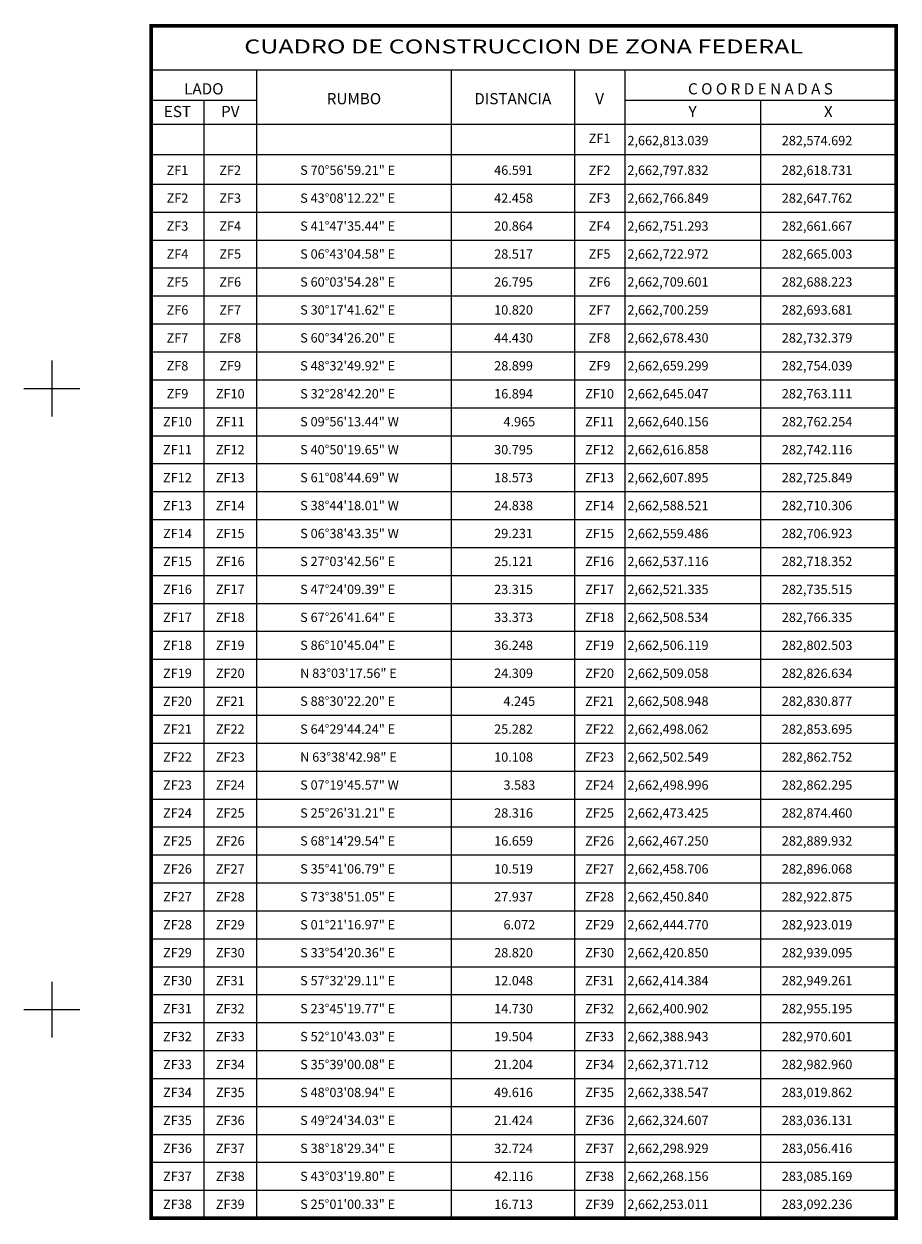
# Model space of a CAD drawing. Units: inches. Extents: x 282450 to 284850, y 2662163 to 2663963.
# Drawn here: x 283191 to 283472, y 2662732 to 2663117 of the extents above; entities that cross this region are included whole.
import ezdxf
from ezdxf.enums import TextEntityAlignment as Align

# ---------------------------------------------------------------- set-up
doc = ezdxf.new("R2010")
doc.units = ezdxf.units.IN
doc.header["$MEASUREMENT"] = 0
for name, color, linetype in [('CVL_CUADCON', 1, 'Continuous'), ('CVL_CUADCON_LIN', 8, 'Continuous'), ('CVL_CUADCON_TIT', 1, 'Continuous'), ('CVL_CUADCON_TX', 7, 'Continuous'), ('CVL_RETUTM', 8, 'Continuous')]:
    doc.layers.add(name, color=color, linetype=linetype)
doc.styles.add('MONOTXT4', font='MONOTXT4.shx')

msp = doc.modelspace()

# ---------------------------------------------------------------- linework, layer by layer
at = {"layer": 'CVL_CUADCON', "color": 7, "linetype": 'Continuous', "const_width": 1.2, "flags": 128}
msp.add_lwpolyline([(283231.95, 2663116.84), (283471.87, 2663116.84), (283471.87, 2662732.84), (283231.95, 2662732.84)], close=True, dxfattribs=at)
at = {"layer": 'CVL_CUADCON', "color": 7, "linetype": 'Continuous', "const_width": 0.45, "flags": 128}
for points in [[(283231.95, 2663102.59), (283471.87, 2663102.59)], [(283231.95, 2663085.14), (283471.87, 2663085.14)], [(283231.95, 2662732.84), (283471.87, 2662732.84)]]:
    msp.add_lwpolyline(points, dxfattribs=at)
at = {"layer": 'CVL_CUADCON_LIN', "color": 7, "linetype": 'Continuous'}
for p, q in [((283265.94, 2663102.59), (283265.94, 2662732.84)), ((283328.55, 2663102.59), (283328.55, 2662732.84)), ((283368.28, 2663102.59), (283368.28, 2662732.84)), ((283384.44, 2663102.59), (283384.44, 2662732.84)), ((283231.95, 2663092.91), (283265.94, 2663092.91)), ((283248.93, 2663092.91), (283248.93, 2662732.84)), ((283384.44, 2663092.91), (283471.87, 2663092.91)), ((283428.15, 2663092.91), (283428.15, 2662732.84)), ((283231.95, 2663075.37), (283471.87, 2663075.37)), ((283231.95, 2663065.84), (283471.87, 2663065.84)), ((283231.95, 2663056.84), (283471.87, 2663056.84)), ((283231.95, 2663047.84), (283471.87, 2663047.84)), ((283231.95, 2663038.84), (283471.87, 2663038.84)), ((283231.95, 2663029.84), (283471.87, 2663029.84)), ((283231.95, 2663020.84), (283471.87, 2663020.84)), ((283231.95, 2663011.84), (283471.87, 2663011.84)), ((283231.95, 2663002.84), (283471.87, 2663002.84)), ((283231.95, 2662993.84), (283471.87, 2662993.84)), ((283231.95, 2662984.84), (283471.87, 2662984.84)), ((283231.95, 2662975.84), (283471.87, 2662975.84)), ((283231.95, 2662966.84), (283471.87, 2662966.84)), ((283231.95, 2662957.84), (283471.87, 2662957.84)), ((283231.95, 2662948.84), (283471.87, 2662948.84)), ((283231.95, 2662939.84), (283471.87, 2662939.84)), ((283231.95, 2662930.84), (283471.87, 2662930.84)), ((283231.95, 2662921.84), (283471.87, 2662921.84)), ((283231.95, 2662912.84), (283471.87, 2662912.84)), ((283231.95, 2662903.84), (283471.87, 2662903.84)), ((283231.95, 2662894.84), (283471.87, 2662894.84)), ((283231.95, 2662885.84), (283471.87, 2662885.84)), ((283231.95, 2662876.84), (283471.87, 2662876.84)), ((283231.95, 2662867.84), (283471.87, 2662867.84)), ((283231.95, 2662858.84), (283471.87, 2662858.84)), ((283231.95, 2662849.84), (283471.87, 2662849.84)), ((283231.95, 2662840.84), (283471.87, 2662840.84)), ((283231.95, 2662831.84), (283471.87, 2662831.84)), ((283231.95, 2662822.84), (283471.87, 2662822.84)), ((283231.95, 2662813.84), (283471.87, 2662813.84)), ((283231.95, 2662804.84), (283471.87, 2662804.84)), ((283231.95, 2662795.84), (283471.87, 2662795.84)), ((283231.95, 2662786.84), (283471.87, 2662786.84)), ((283231.95, 2662777.84), (283471.87, 2662777.84)), ((283231.95, 2662768.84), (283471.87, 2662768.84)), ((283231.95, 2662759.84), (283471.87, 2662759.84)), ((283231.95, 2662750.84), (283471.87, 2662750.84)), ((283231.95, 2662741.84), (283471.87, 2662741.84)), ((283231.95, 2662732.84), (283471.87, 2662732.84))]:
    msp.add_line(p, q, dxfattribs=at)
at = {"layer": 'CVL_RETUTM', "color": 8, "linetype": 'Continuous'}
for p, q in [((283200, 2663009), (283200, 2662991)), ((283191, 2663000), (283209, 2663000)), ((283200, 2662809), (283200, 2662791)), ((283191, 2662800), (283209, 2662800))]:
    msp.add_line(p, q, dxfattribs=at)

# ---------------------------------------------------------------- texts
at = {"layer": 'CVL_CUADCON_TIT', "color": 7, "style": 'MONOTXT4', "width": 1.101866}
msp.add_text('CUADRO DE CONSTRUCCION DE ZONA FEDERAL', height=4.5, dxfattribs=at).set_placement((283261.95, 2663107.93), (283441.87, 2663107.93), align=Align.FIT)
at = {"layer": 'CVL_CUADCON_TIT', "color": 7, "style": 'MONOTXT4'}
for s, p in [('LADO', (283248.93, 2663094.74)), ('C O O R D E N A D A S', (283428.15, 2663094.74)), ('EST', (283240.44, 2663087.43)), ('PV', (283257.45, 2663087.43)), ('Y', (283406.31, 2663087.43)), ('X', (283450.02, 2663087.43))]:
    msp.add_text(s, height=3.6, dxfattribs=at).set_placement(p, align=Align.CENTER)
for s, p in [('RUMBO', (283297.26, 2663092.9)), ('DISTANCIA', (283348.41, 2663092.9)), ('V', (283376.37, 2663092.9))]:
    msp.add_text(s, height=3.6, dxfattribs=at).set_placement(p, align=Align.MIDDLE)
at = {"layer": 'CVL_CUADCON_TX', "color": 7, "style": 'MONOTXT4'}
for s, p in [('ZF1', (283376.36, 2663079.12)), ('ZF1', (283240.44, 2663068.84)), ('ZF2', (283257.43, 2663068.84)), ('ZF2', (283376.36, 2663068.84)), ('ZF2', (283240.44, 2663059.84)), ('ZF3', (283257.43, 2663059.84)), ('ZF3', (283376.36, 2663059.84)), ('ZF3', (283240.44, 2663050.84)), ('ZF4', (283257.43, 2663050.84)), ('ZF4', (283376.36, 2663050.84)), ('ZF4', (283240.44, 2663041.84)), ('ZF5', (283257.43, 2663041.84)), ('ZF5', (283376.36, 2663041.84)), ('ZF5', (283240.44, 2663032.84)), ('ZF6', (283257.43, 2663032.84)), ('ZF6', (283376.36, 2663032.84)), ('ZF6', (283240.44, 2663023.84)), ('ZF7', (283257.43, 2663023.84)), ('ZF7', (283376.36, 2663023.84)), ('ZF7', (283240.44, 2663014.84)), ('ZF8', (283257.43, 2663014.84)), ('ZF8', (283376.36, 2663014.84)), ('ZF8', (283240.44, 2663005.84)), ('ZF9', (283257.43, 2663005.84)), ('ZF9', (283376.36, 2663005.84)), ('ZF9', (283240.44, 2662996.84)), ('ZF10', (283257.43, 2662996.84)), ('ZF10', (283376.36, 2662996.84)), ('ZF10', (283240.44, 2662987.84)), ('ZF11', (283257.43, 2662987.84)), ('ZF11', (283376.36, 2662987.84)), ('ZF11', (283240.44, 2662978.84)), ('ZF12', (283257.43, 2662978.84)), ('ZF12', (283376.36, 2662978.84)), ('ZF12', (283240.44, 2662969.84)), ('ZF13', (283257.43, 2662969.84)), ('ZF13', (283376.36, 2662969.84)), ('ZF13', (283240.44, 2662960.84)), ('ZF14', (283257.43, 2662960.84)), ('ZF14', (283376.36, 2662960.84)), ('ZF14', (283240.44, 2662951.84)), ('ZF15', (283257.43, 2662951.84)), ('ZF15', (283376.36, 2662951.84)), ('ZF15', (283240.44, 2662942.84)), ('ZF16', (283257.43, 2662942.84)), ('ZF16', (283376.36, 2662942.84)), ('ZF16', (283240.44, 2662933.84)), ('ZF17', (283257.43, 2662933.84)), ('ZF17', (283376.36, 2662933.84)), ('ZF17', (283240.44, 2662924.84)), ('ZF18', (283257.43, 2662924.84)), ('ZF18', (283376.36, 2662924.84)), ('ZF18', (283240.44, 2662915.84)), ('ZF19', (283257.43, 2662915.84)), ('ZF19', (283376.36, 2662915.84)), ('ZF19', (283240.44, 2662906.84)), ('ZF20', (283257.43, 2662906.84)), ('ZF20', (283376.36, 2662906.84)), ('ZF20', (283240.44, 2662897.84)), ('ZF21', (283257.43, 2662897.84)), ('ZF21', (283376.36, 2662897.84)), ('ZF21', (283240.44, 2662888.84)), ('ZF22', (283257.43, 2662888.84)), ('ZF22', (283376.36, 2662888.84)), ('ZF22', (283240.44, 2662879.84)), ('ZF23', (283257.43, 2662879.84)), ('ZF23', (283376.36, 2662879.84)), ('ZF23', (283240.44, 2662870.84)), ('ZF24', (283257.43, 2662870.84)), ('ZF24', (283376.36, 2662870.84)), ('ZF24', (283240.44, 2662861.84)), ('ZF25', (283257.43, 2662861.84)), ('ZF25', (283376.36, 2662861.84)), ('ZF25', (283240.44, 2662852.84)), ('ZF26', (283257.43, 2662852.84)), ('ZF26', (283376.36, 2662852.84)), ('ZF26', (283240.44, 2662843.84)), ('ZF27', (283257.43, 2662843.84)), ('ZF27', (283376.36, 2662843.84)), ('ZF27', (283240.44, 2662834.84)), ('ZF28', (283257.43, 2662834.84)), ('ZF28', (283376.36, 2662834.84)), ('ZF28', (283240.44, 2662825.84)), ('ZF29', (283257.43, 2662825.84)), ('ZF29', (283376.36, 2662825.84)), ('ZF29', (283240.44, 2662816.84)), ('ZF30', (283257.43, 2662816.84)), ('ZF30', (283376.36, 2662816.84)), ('ZF30', (283240.44, 2662807.84)), ('ZF31', (283257.43, 2662807.84)), ('ZF31', (283376.36, 2662807.84)), ('ZF31', (283240.44, 2662798.84)), ('ZF32', (283257.43, 2662798.84)), ('ZF32', (283376.36, 2662798.84)), ('ZF32', (283240.44, 2662789.84)), ('ZF33', (283257.43, 2662789.84)), ('ZF33', (283376.36, 2662789.84)), ('ZF33', (283240.44, 2662780.84)), ('ZF34', (283257.43, 2662780.84)), ('ZF34', (283376.36, 2662780.84)), ('ZF34', (283240.44, 2662771.84)), ('ZF35', (283257.43, 2662771.84)), ('ZF35', (283376.36, 2662771.84)), ('ZF35', (283240.44, 2662762.84)), ('ZF36', (283257.43, 2662762.84)), ('ZF36', (283376.36, 2662762.84)), ('ZF36', (283240.44, 2662753.84)), ('ZF37', (283257.43, 2662753.84)), ('ZF37', (283376.36, 2662753.84)), ('ZF37', (283240.44, 2662744.84)), ('ZF38', (283257.43, 2662744.84)), ('ZF38', (283376.36, 2662744.84)), ('ZF38', (283240.44, 2662735.84)), ('ZF39', (283257.43, 2662735.84)), ('ZF39', (283376.36, 2662735.84))]:
    msp.add_text(s, height=3, dxfattribs=at).set_placement(p, align=Align.CENTER)
for s, p in [('2,662,813.039', (283385.31, 2663078.37)), ('282,574.692', (283435.02, 2663078.37)), ('S 70%%d56\'59.21" E', (283279.95, 2663068.84)), ('46.591', (283342.41, 2663068.84)), ('2,662,797.832', (283385.31, 2663068.84)), ('282,618.731', (283435.02, 2663068.84)), ('S 43%%d08\'12.22" E', (283279.95, 2663059.84)), ('42.458', (283342.41, 2663059.84)), ('2,662,766.849', (283385.31, 2663059.84)), ('282,647.762', (283435.02, 2663059.84)), ('S 41%%d47\'35.44" E', (283279.95, 2663050.84)), ('20.864', (283342.41, 2663050.84)), ('2,662,751.293', (283385.31, 2663050.84)), ('282,661.667', (283435.02, 2663050.84)), ('S 06%%d43\'04.58" E', (283279.95, 2663041.84)), ('28.517', (283342.41, 2663041.84)), ('2,662,722.972', (283385.31, 2663041.84)), ('282,665.003', (283435.02, 2663041.84)), ('S 60%%d03\'54.28" E', (283279.95, 2663032.84)), ('26.795', (283342.41, 2663032.84)), ('2,662,709.601', (283385.31, 2663032.84)), ('282,688.223', (283435.02, 2663032.84)), ('S 30%%d17\'41.62" E', (283279.95, 2663023.84)), ('10.820', (283342.41, 2663023.84)), ('2,662,700.259', (283385.31, 2663023.84)), ('282,693.681', (283435.02, 2663023.84)), ('S 60%%d34\'26.20" E', (283279.95, 2663014.84)), ('44.430', (283342.41, 2663014.84)), ('2,662,678.430', (283385.31, 2663014.84)), ('282,732.379', (283435.02, 2663014.84)), ('S 48%%d32\'49.92" E', (283279.95, 2663005.84)), ('28.899', (283342.41, 2663005.84)), ('2,662,659.299', (283385.31, 2663005.84)), ('282,754.039', (283435.02, 2663005.84)), ('S 32%%d28\'42.20" E', (283279.95, 2662996.84)), ('16.894', (283342.41, 2662996.84)), ('2,662,645.047', (283385.31, 2662996.84)), ('282,763.111', (283435.02, 2662996.84)), ('S 09%%d56\'13.44" W', (283279.95, 2662987.84)), ('4.965', (283345.41, 2662987.84)), ('2,662,640.156', (283385.31, 2662987.84)), ('282,762.254', (283435.02, 2662987.84)), ('S 40%%d50\'19.65" W', (283279.95, 2662978.84)), ('30.795', (283342.41, 2662978.84)), ('2,662,616.858', (283385.31, 2662978.84)), ('282,742.116', (283435.02, 2662978.84)), ('S 61%%d08\'44.69" W', (283279.95, 2662969.84)), ('18.573', (283342.41, 2662969.84)), ('2,662,607.895', (283385.31, 2662969.84)), ('282,725.849', (283435.02, 2662969.84)), ('S 38%%d44\'18.01" W', (283279.95, 2662960.84)), ('24.838', (283342.41, 2662960.84)), ('2,662,588.521', (283385.31, 2662960.84)), ('282,710.306', (283435.02, 2662960.84)), ('S 06%%d38\'43.35" W', (283279.95, 2662951.84)), ('29.231', (283342.41, 2662951.84)), ('2,662,559.486', (283385.31, 2662951.84)), ('282,706.923', (283435.02, 2662951.84)), ('S 27%%d03\'42.56" E', (283279.95, 2662942.84)), ('25.121', (283342.41, 2662942.84)), ('2,662,537.116', (283385.31, 2662942.84)), ('282,718.352', (283435.02, 2662942.84)), ('S 47%%d24\'09.39" E', (283279.95, 2662933.84)), ('23.315', (283342.41, 2662933.84)), ('2,662,521.335', (283385.31, 2662933.84)), ('282,735.515', (283435.02, 2662933.84)), ('S 67%%d26\'41.64" E', (283279.95, 2662924.84)), ('33.373', (283342.41, 2662924.84)), ('2,662,508.534', (283385.31, 2662924.84)), ('282,766.335', (283435.02, 2662924.84)), ('S 86%%d10\'45.04" E', (283279.95, 2662915.84)), ('36.248', (283342.41, 2662915.84)), ('2,662,506.119', (283385.31, 2662915.84)), ('282,802.503', (283435.02, 2662915.84)), ('N 83%%d03\'17.56" E', (283279.95, 2662906.84)), ('24.309', (283342.41, 2662906.84)), ('2,662,509.058', (283385.31, 2662906.84)), ('282,826.634', (283435.02, 2662906.84)), ('S 88%%d30\'22.20" E', (283279.95, 2662897.84)), ('4.245', (283345.41, 2662897.84)), ('2,662,508.948', (283385.31, 2662897.84)), ('282,830.877', (283435.02, 2662897.84)), ('S 64%%d29\'44.24" E', (283279.95, 2662888.84)), ('25.282', (283342.41, 2662888.84)), ('2,662,498.062', (283385.31, 2662888.84)), ('282,853.695', (283435.02, 2662888.84)), ('N 63%%d38\'42.98" E', (283279.95, 2662879.84)), ('10.108', (283342.41, 2662879.84)), ('2,662,502.549', (283385.31, 2662879.84)), ('282,862.752', (283435.02, 2662879.84)), ('S 07%%d19\'45.57" W', (283279.95, 2662870.84)), ('3.583', (283345.41, 2662870.84)), ('2,662,498.996', (283385.31, 2662870.84)), ('282,862.295', (283435.02, 2662870.84)), ('S 25%%d26\'31.21" E', (283279.95, 2662861.84)), ('28.316', (283342.41, 2662861.84)), ('2,662,473.425', (283385.31, 2662861.84)), ('282,874.460', (283435.02, 2662861.84)), ('S 68%%d14\'29.54" E', (283279.95, 2662852.84)), ('16.659', (283342.41, 2662852.84)), ('2,662,467.250', (283385.31, 2662852.84)), ('282,889.932', (283435.02, 2662852.84)), ('S 35%%d41\'06.79" E', (283279.95, 2662843.84)), ('10.519', (283342.41, 2662843.84)), ('2,662,458.706', (283385.31, 2662843.84)), ('282,896.068', (283435.02, 2662843.84)), ('S 73%%d38\'51.05" E', (283279.95, 2662834.84)), ('27.937', (283342.41, 2662834.84)), ('2,662,450.840', (283385.31, 2662834.84)), ('282,922.875', (283435.02, 2662834.84)), ('S 01%%d21\'16.97" E', (283279.95, 2662825.84)), ('6.072', (283345.41, 2662825.84)), ('2,662,444.770', (283385.31, 2662825.84)), ('282,923.019', (283435.02, 2662825.84)), ('S 33%%d54\'20.36" E', (283279.95, 2662816.84)), ('28.820', (283342.41, 2662816.84)), ('2,662,420.850', (283385.31, 2662816.84)), ('282,939.095', (283435.02, 2662816.84)), ('S 57%%d32\'29.11" E', (283279.95, 2662807.84)), ('12.048', (283342.41, 2662807.84)), ('2,662,414.384', (283385.31, 2662807.84)), ('282,949.261', (283435.02, 2662807.84)), ('S 23%%d45\'19.77" E', (283279.95, 2662798.84)), ('14.730', (283342.41, 2662798.84)), ('2,662,400.902', (283385.31, 2662798.84)), ('282,955.195', (283435.02, 2662798.84)), ('S 52%%d10\'43.03" E', (283279.95, 2662789.84)), ('19.504', (283342.41, 2662789.84)), ('2,662,388.943', (283385.31, 2662789.84)), ('282,970.601', (283435.02, 2662789.84)), ('S 35%%d39\'00.08" E', (283279.95, 2662780.84)), ('21.204', (283342.41, 2662780.84)), ('2,662,371.712', (283385.31, 2662780.84)), ('282,982.960', (283435.02, 2662780.84)), ('S 48%%d03\'08.94" E', (283279.95, 2662771.84)), ('49.616', (283342.41, 2662771.84)), ('2,662,338.547', (283385.31, 2662771.84)), ('283,019.862', (283435.02, 2662771.84)), ('S 49%%d24\'34.03" E', (283279.95, 2662762.84)), ('21.424', (283342.41, 2662762.84)), ('2,662,324.607', (283385.31, 2662762.84)), ('283,036.131', (283435.02, 2662762.84)), ('S 38%%d18\'29.34" E', (283279.95, 2662753.84)), ('32.724', (283342.41, 2662753.84)), ('2,662,298.929', (283385.31, 2662753.84)), ('283,056.416', (283435.02, 2662753.84)), ('S 43%%d03\'19.80" E', (283279.95, 2662744.84)), ('42.116', (283342.41, 2662744.84)), ('2,662,268.156', (283385.31, 2662744.84)), ('283,085.169', (283435.02, 2662744.84)), ('S 25%%d01\'00.33" E', (283279.95, 2662735.84)), ('16.713', (283342.41, 2662735.84)), ('2,662,253.011', (283385.31, 2662735.84)), ('283,092.236', (283435.02, 2662735.84))]:
    msp.add_text(s, height=3, dxfattribs=at).set_placement(p)

doc.saveas('drawing.dxf')
